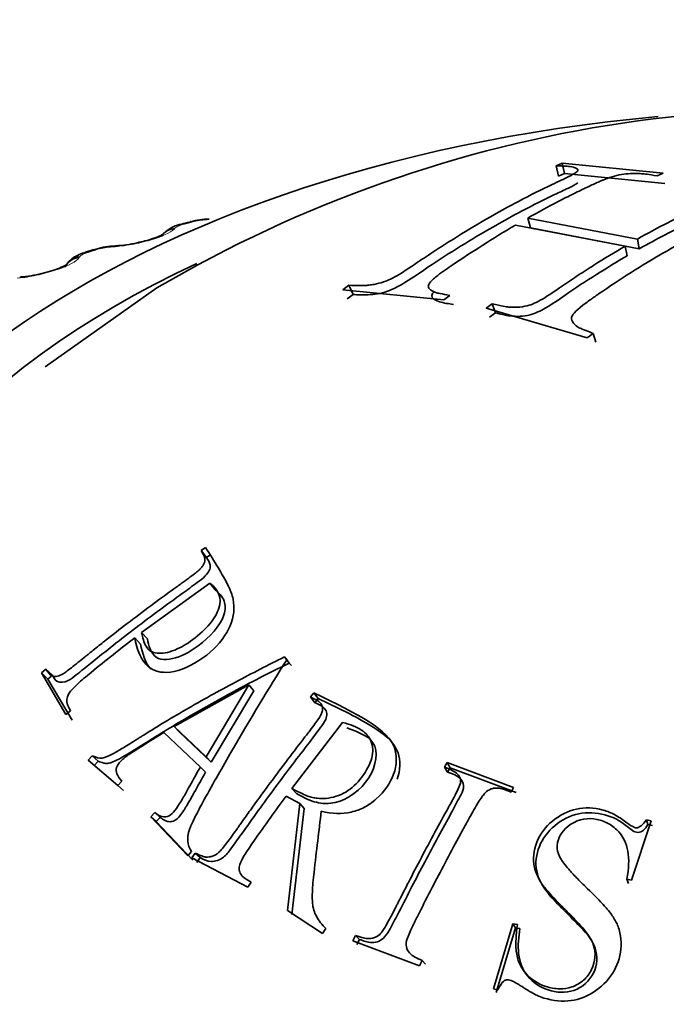
# Model space of a CAD drawing. Units: millimetres. Extents: x 0 to 2463, y 0 to 2753.
# Drawn here: x 300 to 306, y 1033 to 1042 of the extents above; entities that cross this region are included whole.
import ezdxf
from ezdxf import colors
from ezdxf.entities.mleader import LeaderData, LeaderLine
from ezdxf.math import Vec2, Vec3

# ---------------------------------------------------------------- set-up
doc = ezdxf.new("R2010")
doc.units = ezdxf.units.MM
doc.layers.add('DV5_Défaut', color=7, linetype='Continuous')
doc.layers.add('Défaut', color=7, linetype='Continuous')

# ---------------------------------------------------------------- blocks, each defined once
blk = doc.blocks.new('_DOT')
at = {"color": 0}
blk.add_line((0, 0), (-1, 0), dxfattribs=at)
at = {"color": 0, "const_width": 0.333}
blk.add_lwpolyline([(-0.1665, 0, 1), (0.1665, 0, 1)], format="xyb", close=True, dxfattribs=at)
blk = doc.blocks.new('SE4')
at = {"layer": 'DV5_Défaut', "color": 7, "linetype": 'Continuous', "lineweight": 35}
for p, q in [((304.9742, 1041.1054), (304.9171, 1041.0816)), ((304.9388, 1040.9861), (304.9171, 1041.0816)), ((304.9953, 1041.0097), (304.9742, 1041.1054)), ((305.9105, 1041.0118), (304.9742, 1041.1054)), ((304.9953, 1041.0097), (304.9388, 1040.9861)), ((305.9242, 1040.9165), (304.9953, 1041.0097)), ((305.8534, 1040.9882), (305.9105, 1041.0118)), ((304.6805, 1040.5059), (304.6553, 1040.5973)), ((305.6706, 1040.4022), (304.6553, 1040.5973)), ((301.5299, 1040.5634), (301.449, 1040.5419)), ((304.5426, 1040.5325), (305.5579, 1040.3375)), ((305.6885, 1040.3123), (304.6805, 1040.5059)), ((305.6885, 1040.3123), (305.6706, 1040.4022)), ((305.5771, 1040.2482), (305.5579, 1040.3375)), ((300.6335, 1040.3043), (300.5554, 1040.2795)), ((301.2187, 1039.9485), (300.1839, 1039.2171)), ((302.9977, 1039.9734), (302.9421, 1039.9324)), ((303.0364, 1039.8877), (302.9977, 1039.9734)), ((302.9421, 1039.9324), (303.8784, 1039.8389)), ((303.0364, 1039.8877), (302.9813, 1039.8471)), ((303.8784, 1039.8389), (303.934, 1039.88)), ((304.3261, 1039.8023), (304.2705, 1039.7609)), ((304.3559, 1039.7185), (304.3261, 1039.8023)), ((304.2705, 1039.7609), (305.2068, 1039.485)), ((304.3559, 1039.7185), (304.3008, 1039.6776)), ((305.2068, 1039.485), (305.2624, 1039.5275)), ((305.286, 1039.447), (305.2624, 1039.5275)), ((301.6697, 1037.5427), (301.6274, 1037.5138)), ((301.6769, 1037.4491), (301.6274, 1037.5138)), ((301.7188, 1037.4778), (301.6769, 1037.4491)), ((301.0765, 1036.7531), (301.7091, 1037.2124)), ((301.7578, 1037.1504), (301.7091, 1037.2124)), ((301.1298, 1036.6943), (301.0765, 1036.7531)), ((301.066, 1036.6457), (301.0124, 1036.7041)), ((302.4433, 1036.471), (302.4004, 1036.527)), ((302.4242, 1036.5042), (302.4004, 1036.527)), ((300.1897, 1036.4145), (300.148, 1036.379)), ((300.2494, 1036.3579), (300.1897, 1036.4145)), ((302.4669, 1036.4484), (302.4433, 1036.471)), ((300.208, 1036.3226), (300.148, 1036.379)), ((300.148, 1036.379), (300.3756, 1035.9928)), ((300.2494, 1036.3579), (300.208, 1036.3226)), ((300.208, 1036.3226), (300.4337, 1035.9397)), ((301.3772, 1035.8814), (302.0701, 1036.2678)), ((302.0701, 1036.2678), (301.6741, 1035.5997)), ((302.1154, 1036.2136), (301.722, 1035.5505)), ((302.1154, 1036.2136), (302.0701, 1036.2678)), ((302.6725, 1036.1952), (302.6411, 1036.156)), ((302.6817, 1036.1031), (302.6411, 1036.156)), ((302.7129, 1036.1419), (302.6725, 1036.1952)), ((302.7129, 1036.1419), (302.6817, 1036.1031)), ((300.3756, 1035.9928), (300.4173, 1036.0284)), ((301.4276, 1035.8298), (301.3772, 1035.8814)), ((301.6741, 1035.5997), (301.3772, 1035.8814)), ((302.4689, 1035.3077), (302.9392, 1035.9197)), ((301.2837, 1035.8257), (301.6206, 1035.5062)), ((301.722, 1035.5505), (301.4276, 1035.8298)), ((300.6176, 1035.61), (300.5808, 1035.5701)), ((300.6372, 1035.5204), (300.5808, 1035.5701)), ((300.5808, 1035.5701), (300.8553, 1035.3352)), ((300.6737, 1035.56), (300.6176, 1035.61)), ((301.722, 1035.5505), (301.6741, 1035.5997)), ((300.6737, 1035.56), (300.6372, 1035.5204)), ((301.6688, 1035.4576), (301.6206, 1035.5062)), ((303.9067, 1035.5474), (303.8826, 1035.5049)), ((303.9126, 1035.4577), (303.8826, 1035.5049)), ((303.9366, 1035.4998), (303.9067, 1035.5474)), ((304.5239, 1035.316), (303.9067, 1035.5474)), ((303.9366, 1035.4998), (303.9126, 1035.4577)), ((304.5484, 1035.2704), (303.9366, 1035.4998)), ((300.8553, 1035.3352), (300.8921, 1035.3751)), ((300.9094, 1035.2875), (300.8553, 1035.3352)), ((302.5103, 1035.2612), (302.4689, 1035.3077)), ((304.4997, 1035.2735), (304.5239, 1035.316)), ((302.4165, 1035.2367), (302.5433, 1035.1677)), ((302.5433, 1035.1677), (302.4276, 1034.1761)), ((302.584, 1035.1222), (302.4686, 1034.138)), ((302.584, 1035.1222), (302.5433, 1035.1677)), ((301.1975, 1035.085), (301.1607, 1035.0452)), ((301.2123, 1034.9999), (301.1607, 1035.0452)), ((301.1607, 1035.0452), (301.5035, 1034.6835)), ((301.2488, 1035.0395), (301.1975, 1035.085)), ((301.2488, 1035.0395), (301.2123, 1034.9999)), ((305.7685, 1034.9736), (305.7546, 1035.0166)), ((305.7976, 1035.006), (305.7546, 1035.0166)), ((301.2123, 1034.9999), (301.5521, 1034.6412)), ((305.6163, 1034.4562), (305.7976, 1035.006)), ((305.8111, 1034.9631), (305.7685, 1034.9736)), ((301.5035, 1034.6835), (301.5402, 1034.7235)), ((301.5721, 1034.7087), (301.5411, 1034.663)), ((301.5411, 1034.663), (302.0619, 1034.3934)), ((301.6203, 1034.6662), (301.5721, 1034.7087)), ((301.6203, 1034.6662), (301.5895, 1034.6208)), ((305.5885, 1034.4277), (305.5733, 1034.4668)), ((305.5733, 1034.4668), (305.6163, 1034.4562)), ((302.0619, 1034.3934), (302.0929, 1034.439)), ((302.4276, 1034.1761), (302.7536, 1033.963)), ((304.5166, 1034.0522), (304.3365, 1033.4485)), ((304.5405, 1034.0159), (304.3617, 1033.4165)), ((304.5405, 1034.0159), (304.5166, 1034.0522)), ((304.559, 1034.0452), (304.5166, 1034.0522)), ((304.5826, 1034.0089), (304.5405, 1034.0159)), ((302.7536, 1033.963), (302.7846, 1034.0086)), ((303.0592, 1033.944), (303.0353, 1033.8951)), ((303.095, 1033.908), (303.0592, 1033.944)), ((303.0353, 1033.8951), (303.6525, 1033.6637)), ((303.095, 1033.908), (303.0713, 1033.8594)), ((303.6525, 1033.6637), (303.6764, 1033.7126)), ((303.707, 1033.6785), (303.6764, 1033.7126)), ((304.3365, 1033.4485), (304.379, 1033.4416))]:
    blk.add_line(p, q, dxfattribs=at)
at = {"layer": 'DV5_Défaut', "color": 7, "linetype": 'Continuous', "lineweight": 18}
for p, q in [((301.3844, 1040.5026), (301.3768, 1040.4945)), ((300.8102, 1040.3294), (300.7836, 1040.3276)), ((300.502, 1040.2382), (300.4965, 1040.2298)), ((299.9517, 1040.0418), (299.9244, 1040.0389))]:
    blk.add_line(p, q, dxfattribs=at)
at = {"layer": 'DV5_Défaut', "color": 7, "linetype": 'Continuous', "lineweight": 35}
for centre, radius, start, end in [((307.3163, 1029.5972), 12.0137, 76.56348, 120.50069), ((301.7097, 1039.9593), 0.6286, 90.53845, 106.45443), ((301.4968, 1040.2454), 0.2994, 99.00227, 131.5486), ((300.8359, 1039.728), 0.609, 92.58354, 109.21028), ((300.5518, 1044.5482), 4.2193, 273.49191, 273.85141), ((300.7958, 1041.3354), 0.9964, 272.41039, 283.88063), ((299.4993, 1044.5161), 4.4894, 275.72081, 276.06889), ((299.8558, 1041.2751), 1.2281, 275.5748, 284.92246)]:
    blk.add_arc(centre, radius, start, end, dxfattribs=at)
at = {"layer": 'DV5_Défaut', "color": 7, "linetype": 'Continuous', "lineweight": 18}
for centre, radius, start, end in [((301.5047, 1040.3468), 0.1968, 100.91837, 127.6965), ((301.6963, 1039.9926), 0.588, 91.95284, 104.60882), ((300.8239, 1039.7582), 0.5708, 94.05301, 107.14985)]:
    blk.add_arc(centre, radius, start, end, dxfattribs=at)
at = {"layer": 'DV5_Défaut', "color": 7, "linetype": 'Continuous', "lineweight": 35}
for centre, major_axis, ratio, start_param, end_param in [((307.3552, 1036.0359), (9.6465, 0), 0.57735, 1.726053, 6.283185), ((301.5809, 1040.37), (0.051, -0.1934), 0.339185, 3.12086, 3.141925), ((300.8482, 1040.1389), (0.0131, -0.1996), 0.473752, 3.1144, 3.141832), ((307.3552, 1036.0359), (-9.2, 0), 0.57735, 0, 4.076117), ((300.5416, 1040.0482), (0.1701, -0.1052), 0.945179, 2.302064, 3.142067), ((300.6936, 1040.1135), (0.0601, -0.1907), 0.391305, 3.121416, 3.141963), ((307.3552, 1036.0359), (-9.2, 0), 0.57735, 5.389862, 6.283185), ((307.3552, 1035.9675), (-9.8092, 0), 0.57735, 0, 3.669419)]:
    blk.add_ellipse(centre, major_axis=major_axis, ratio=ratio, start_param=start_param, end_param=end_param, dxfattribs=at)
at = {"layer": 'DV5_Défaut', "color": 7, "linetype": 'Continuous', "lineweight": 18}
for centre, major_axis, ratio, start_param, end_param in [((301.4116, 1040.303), (0.1495, -0.1328), 0.933704, 2.442854, 3.158791), ((301.4188, 1040.3111), (0.1499, -0.1324), 0.933232, 2.438601, 3.141523), ((301.5008, 1040.3487), (0.0518, -0.1932), 0.343889, 2.887125, 3.131242), ((301.5809, 1040.37), (0.051, -0.1934), 0.339185, 2.888541, 3.12086), ((300.8215, 1040.1371), (0.0127, -0.1996), 0.473031, 3.145461, 3.41679), ((300.8482, 1040.1389), (0.0131, -0.1996), 0.473752, 3.141832, 3.414181), ((300.5364, 1040.0398), (0.1698, -0.1056), 0.945645, 2.306045, 3.142005), ((300.6164, 1040.089), (0.061, -0.1905), 0.395843, 2.869435, 3.131654), ((300.6936, 1040.1135), (0.0601, -0.1907), 0.391305, 2.871141, 3.121416), ((299.9947, 1039.8529), (0.0208, -0.1989), 0.421829, 3.124957, 3.419699)]:
    blk.add_ellipse(centre, major_axis=major_axis, ratio=ratio, start_param=start_param, end_param=end_param, dxfattribs=at)
at = {"layer": 'DV5_Défaut', "color": 7, "linetype": 'Continuous', "lineweight": 35}
for points, knots in [([(362.2487, 1042.0723), (358.2208, 1039.7469), (351.8807, 1036.0864), (342.1352, 1030.4599), (334.0237, 1025.7766), (327.2808, 1021.8828), (321.9666, 1018.8122), (318.4202, 1016.7611), (316.3065, 1015.535), (315.0885, 1014.827), (314.0528, 1014.217), (312.7917, 1013.4076), (312.0622, 1012.9812), (311.9184, 1012.6932), (311.2885, 1012.8346), (310.1965, 1013.7249), (309.1187, 1014.384), (307.2418, 1015.3719), (304.6775, 1016.3522), (300.6046, 1017.3065), (296.5487, 1017.7528), (291.9964, 1017.7035), (287.3384, 1017.0636), (283.0972, 1015.9958), (279.5601, 1014.7787), (276.3078, 1013.4179), (272.7879, 1011.6804), (268.6302, 1009.2481), (264.1177, 1006.1145), (259.9646, 1002.7314), (256.494, 999.5336), (253.7318, 996.7419), (251.2966, 994.077), (248.858, 991.2061), (246.3338, 987.8922), (243.5628, 983.7811), (240.6873, 978.8497), (238.076, 973.465), (235.858, 967.8179), (234.1209, 962.1518), (232.9383, 956.6369), (232.5899, 953.4225), (232.4655, 951.991)], [0, 0, 0, 0, 0.07229, 0.135353, 0.18919, 0.233801, 0.269186, 0.29535, 0.304975, 0.31236, 0.320163, 0.32843, 0.344668, 0.364305, 0.381774, 0.39035, 0.402858, 0.4144, 0.443308, 0.465835, 0.490477, 0.518217, 0.547637, 0.572819, 0.59317, 0.610751, 0.632251, 0.658178, 0.688373, 0.717878, 0.739056, 0.758109, 0.775063, 0.791063, 0.811962, 0.834115, 0.860611, 0.891499, 0.917594, 0.946228, 0.977436, 1, 1, 1, 1]), ([(304.9171, 1041.0816), (304.9549, 1041.0806), (304.9846, 1041.0792), (305.0173, 1041.0771), (305.0263, 1041.0765), (305.0368, 1041.0756), (305.0399, 1041.0753), (305.0449, 1041.0748), (305.043, 1041.0751), (305.0934, 1041.0676), (305.1167, 1041.055), (305.1214, 1041.0314), (305.0926, 1041.0115), (305.0072, 1040.968), (304.9883, 1040.9592), (304.9405, 1040.9365), (304.9069, 1040.9207), (304.676, 1040.8103), (304.4747, 1040.7041), (304.168, 1040.527), (304.0667, 1040.4659), (303.9144, 1040.3704), (303.8636, 1040.3379), (303.7872, 1040.2881), (303.7617, 1040.2713), (303.7233, 1040.2459), (303.7106, 1040.2373), (303.6849, 1040.2202), (303.6784, 1040.2158), (303.5829, 1040.1512), (303.5181, 1040.1079), (303.434, 1040.0578), (303.4081, 1040.0435), (303.3606, 1040.0201), (303.3483, 1040.014), (303.2898, 1039.995), (303.2601, 1039.9874), (303.2151, 1039.979), (303.2, 1039.9767), (303.1773, 1039.974), (303.1697, 1039.9732), (303.1545, 1039.972), (303.1412, 1039.9712), (303.124, 1039.9703), (303.0759, 1039.9713), (302.9977, 1039.9734)], [0, 0, 0, 0, 0.03125, 0.03125, 0.046875, 0.046875, 0.054688, 0.054688, 0.0625, 0.0625, 0.125, 0.125, 0.1875, 0.1875, 0.21875, 0.21875, 0.25, 0.25, 0.5, 0.5, 0.625, 0.625, 0.6875, 0.6875, 0.71875, 0.71875, 0.734375, 0.734375, 0.75, 0.75, 0.8125, 0.8125, 0.84375, 0.84375, 0.875, 0.875, 0.90625, 0.90625, 0.921875, 0.921875, 0.929688, 0.929688, 0.9375, 0.9375, 1, 1, 1, 1]), ([(304.6553, 1040.5973), (304.7497, 1040.6506), (304.8434, 1040.7014), (304.9841, 1040.7744), (305.031, 1040.7982), (305.1017, 1040.8333), (305.1252, 1040.8448), (305.1607, 1040.862), (305.1725, 1040.8677), (305.1962, 1040.879), (305.2001, 1040.881), (305.2595, 1040.909), (305.2919, 1040.9235), (305.3286, 1040.9394), (305.3388, 1040.9437), (305.3511, 1040.9489), (305.3546, 1040.9504), (305.3607, 1040.9529), (305.357, 1040.9514), (305.4304, 1040.9808), (305.4892, 1040.9967), (305.5712, 1041.0072), (305.5995, 1041.0093), (305.6432, 1041.0103), (305.658, 1041.0103), (305.6804, 1041.0097), (305.6879, 1041.0094), (305.703, 1041.0087), (305.717, 1041.0077), (305.7287, 1041.0068), (305.775, 1041.0015), (305.8534, 1040.9882)], [0, 0, 0, 0, 0.25, 0.25, 0.375, 0.375, 0.4375, 0.4375, 0.46875, 0.46875, 0.5, 0.5, 0.5625, 0.5625, 0.59375, 0.59375, 0.609375, 0.609375, 0.625, 0.625, 0.75, 0.75, 0.8125, 0.8125, 0.84375, 0.84375, 0.859375, 0.859375, 0.875, 0.875, 1, 1, 1, 1]), ([(305.1177, 1040.9239), (305.0971, 1040.9088), (305.0245, 1040.8705), (304.7468, 1040.7426), (304.2993, 1040.5046), (303.8291, 1040.2116), (303.5339, 1040.0051), (303.3393, 1039.9017), (303.1664, 1039.8803), (303.08, 1039.8853), (303.0364, 1039.8877)], [0, 0, 0, 0, 0.051718, 0.115188, 0.411175, 0.707188, 0.798393, 0.853582, 0.926229, 1, 1, 1, 1]), ([(306.2455, 1040.9105), (306.3211, 1040.8933), (306.3659, 1040.8797), (306.3891, 1040.871), (306.3944, 1040.8688), (306.4133, 1040.8588), (306.4211, 1040.8538), (306.44, 1040.839), (306.4465, 1040.8293), (306.4489, 1040.8011), (306.4325, 1040.7902), (306.371, 1040.7552), (306.3247, 1040.7336), (306.2366, 1040.6929), (306.2042, 1040.6779), (306.1342, 1040.6447), (306.1165, 1040.6361), (306.0454, 1040.6013), (305.9984, 1040.5777), (305.8579, 1040.5055), (305.7649, 1040.4555), (305.6706, 1040.4022)], [0, 0, 0, 0, 0.125, 0.125, 0.15625, 0.15625, 0.1875, 0.1875, 0.25, 0.25, 0.375, 0.375, 0.5, 0.5, 0.5625, 0.5625, 0.625, 0.625, 0.75, 0.75, 1, 1, 1, 1]), ([(305.2624, 1039.5275), (305.239, 1039.5359), (305.2159, 1039.5447), (305.1818, 1039.5584), (305.1705, 1039.5631), (305.148, 1039.5726), (305.133, 1039.5791), (305.1115, 1039.5887), (305.0929, 1039.6048), (305.0648, 1039.6401), (305.0599, 1039.6626), (305.0646, 1039.6959), (305.0916, 1039.7312), (305.2019, 1039.8165), (305.2331, 1039.8388), (305.27, 1039.8646), (305.2807, 1039.8719), (305.2986, 1039.8841), (305.2984, 1039.8839), (305.5171, 1040.0346), (305.7134, 1040.1588), (306.0994, 1040.3819), (306.2958, 1040.4848), (306.5145, 1040.5869), (306.5183, 1040.5887), (306.5377, 1040.5978), (306.5485, 1040.6029), (306.5851, 1040.6196), (306.6148, 1040.6327), (306.7228, 1040.6771), (306.7884, 1040.6947), (306.8472, 1040.7008), (306.8862, 1040.702), (306.9531, 1040.6976), (306.989, 1040.6927), (307.0448, 1040.6809), (307.0532, 1040.6788), (307.0797, 1040.6719), (307.0928, 1040.6681), (307.1318, 1040.6559), (307.1572, 1040.6464), (307.1818, 1040.6356)], [0, 0, 0, 0, 0.03125, 0.03125, 0.046875, 0.046875, 0.0625, 0.0625, 0.09375, 0.09375, 0.125, 0.125, 0.1875, 0.1875, 0.21875, 0.21875, 0.234375, 0.234375, 0.25, 0.25, 0.5, 0.5, 0.75, 0.75, 0.765625, 0.765625, 0.78125, 0.78125, 0.8125, 0.8125, 0.875, 0.875, 0.90625, 0.90625, 0.9375, 0.9375, 0.953125, 0.953125, 0.96875, 0.96875, 1, 1, 1, 1]), ([(306.4122, 1040.6789), (306.3977, 1040.6707), (306.3163, 1040.6306), (306.154, 1040.5574), (305.9276, 1040.4439), (305.7679, 1040.356), (305.6885, 1040.3123)], [0, 0, 0, 0, 0.07075, 0.345546, 0.674369, 1, 1, 1, 1]), ([(303.934, 1039.88), (303.8947, 1039.8867), (303.8645, 1039.8922), (303.832, 1039.8987), (303.8233, 1039.9005), (303.8133, 1039.9028), (303.8105, 1039.9035), (303.8059, 1039.9047), (303.8084, 1039.9037), (303.7809, 1039.9132), (303.7641, 1039.922), (303.7408, 1039.9416), (303.734, 1039.955), (303.7318, 1039.974), (303.7384, 1039.9873), (303.7603, 1040.0127), (303.7696, 1040.0221), (303.7923, 1040.0426), (303.81, 1040.057), (303.8654, 1040.0999), (303.9178, 1040.1368), (304.1392, 1040.2823), (304.3253, 1040.4057), (304.5426, 1040.5325)], [0, 0, 0, 0, 0.0625, 0.0625, 0.09375, 0.09375, 0.109375, 0.109375, 0.125, 0.125, 0.1875, 0.1875, 0.25, 0.25, 0.3125, 0.3125, 0.34375, 0.34375, 0.375, 0.375, 0.5, 0.5, 1, 1, 1, 1]), ([(301.2724, 1040.4458), (301.2724, 1040.4458), (301.2722, 1040.4454), (301.2665, 1040.4419), (301.2396, 1040.4281), (301.187, 1040.4078), (301.1137, 1040.3851), (301.0613, 1040.3738), (301.0348, 1040.3681)], [0, 0, 0, 0, 0.009395, 0.144468, 0.321086, 0.531948, 0.797642, 1, 1, 1, 1]), ([(305.5579, 1040.3375), (305.4603, 1040.2805), (305.3648, 1040.2219), (305.2203, 1040.13), (305.172, 1040.0987), (305.0989, 1040.0504), (305.0744, 1040.034), (305.0375, 1040.0092), (305.0252, 1040.0008), (305.0005, 1039.984), (304.9933, 1039.9791), (304.9051, 1039.9184), (304.8448, 1039.8774), (304.7643, 1039.8305), (304.7392, 1039.8174), (304.6918, 1039.7963), (304.6775, 1039.7904), (304.6197, 1039.7766), (304.5902, 1039.7721), (304.5451, 1039.7693), (304.5299, 1039.769), (304.507, 1039.7696), (304.4994, 1039.77), (304.484, 1039.7711), (304.4694, 1039.7726), (304.4622, 1039.7735), (304.4129, 1039.7826), (304.3261, 1039.8023)], [0, 0, 0, 0, 0.25, 0.25, 0.375, 0.375, 0.4375, 0.4375, 0.46875, 0.46875, 0.5, 0.5, 0.625, 0.625, 0.6875, 0.6875, 0.75, 0.75, 0.8125, 0.8125, 0.84375, 0.84375, 0.859375, 0.859375, 0.875, 0.875, 1, 1, 1, 1]), ([(300.5803, 1040.2869), (300.5551, 1040.2794), (300.4941, 1040.2593), (300.4178, 1040.2187), (300.3839, 1040.1686), (300.3724, 1040.1513)], [0, 0, 0, 0, 0.272364, 0.783407, 1, 1, 1, 1]), ([(305.5771, 1040.2482), (305.4818, 1040.1909), (305.2899, 1040.0756), (305.0369, 1039.909), (304.8506, 1039.7753), (304.6637, 1039.6828), (304.4864, 1039.6838), (304.3997, 1039.7069), (304.3559, 1039.7185)], [0, 0, 0, 0, 0.249795, 0.502811, 0.655427, 0.752224, 0.875078, 1, 1, 1, 1]), ([(300.3655, 1040.1411), (300.3686, 1040.147), (300.3764, 1040.1619), (300.3868, 1040.1696), (300.3853, 1040.1683), (300.368, 1040.1575), (300.3284, 1040.1386), (300.2608, 1040.113), (300.2059, 1040.0977), (300.1721, 1040.0884)], [0, 0, 0, 0, 0.061102, 0.182676, 0.290484, 0.421627, 0.575511, 0.778139, 1, 1, 1, 1]), ([(303.9664, 1039.7955), (303.9212, 1039.802), (303.8309, 1039.8151), (303.7486, 1039.858), (303.7763, 1039.9043), (303.7884, 1039.9186)], [0, 0, 0, 0, 0.415544, 0.829132, 1, 1, 1, 1]), ([(301.6274, 1037.5138), (301.6378, 1037.4972), (301.646, 1037.4829), (301.6546, 1037.4648), (301.6568, 1037.4593), (301.6602, 1037.4495), (301.6607, 1037.4498), (301.6633, 1037.4244), (301.6606, 1037.4077), (301.6496, 1037.3828), (301.6448, 1037.3746), (301.6328, 1037.3582), (301.6209, 1037.3454), (301.6029, 1037.3277), (301.5777, 1037.3072), (301.5238, 1037.2663), (301.5032, 1037.2511), (301.4683, 1037.2256), (301.4561, 1037.2167), (301.4302, 1037.198), (301.4111, 1037.1843), (301.3321, 1037.1276), (301.2609, 1037.0757), (301.1163, 1036.9688), (301.0376, 1036.9096), (300.9002, 1036.8046), (300.8306, 1036.7506), (300.725, 1036.6673), (300.6895, 1036.6392), (300.6361, 1036.5964), (300.6183, 1036.5821), (300.5914, 1036.5604), (300.5825, 1036.5532), (300.5645, 1036.5386), (300.5602, 1036.5351), (300.4919, 1036.4796), (300.4473, 1036.4438), (300.3947, 1036.4036), (300.3796, 1036.3924), (300.3605, 1036.3791), (300.3547, 1036.3753), (300.3443, 1036.3687), (300.3451, 1036.3688), (300.3172, 1036.3537), (300.2998, 1036.3479), (300.2756, 1036.3455), (300.2678, 1036.3458), (300.2529, 1036.3485), (300.2416, 1036.353), (300.2284, 1036.3597), (300.2116, 1036.3797), (300.1897, 1036.4145)], [0, 0, 0, 0, 0.03125, 0.03125, 0.046875, 0.046875, 0.0625, 0.0625, 0.09375, 0.09375, 0.109375, 0.109375, 0.125, 0.125, 0.1875, 0.1875, 0.21875, 0.21875, 0.234375, 0.234375, 0.25, 0.25, 0.375, 0.375, 0.5, 0.5, 0.625, 0.625, 0.6875, 0.6875, 0.71875, 0.71875, 0.734375, 0.734375, 0.75, 0.75, 0.8125, 0.8125, 0.84375, 0.84375, 0.859375, 0.859375, 0.875, 0.875, 0.90625, 0.90625, 0.921875, 0.921875, 0.9375, 0.9375, 1, 1, 1, 1]), ([(301.0124, 1036.7041), (301.0292, 1036.6021), (301.0625, 1036.5237), (301.1307, 1036.4435), (301.1565, 1036.4229), (301.1991, 1036.4015), (301.214, 1036.396), (301.245, 1036.3879), (301.2557, 1036.3858), (301.3664, 1036.3799), (301.4578, 1036.4058), (301.6768, 1036.5332), (301.7588, 1036.6038), (301.8865, 1036.7758), (301.9218, 1036.8593), (301.9348, 1036.9821), (301.9325, 1037.0227), (301.9197, 1037.0835), (301.9139, 1037.1038), (301.9029, 1037.1342), (301.8988, 1037.1443), (301.89, 1037.1646), (301.8835, 1037.1781), (301.8248, 1037.2944), (301.7511, 1037.4121), (301.6697, 1037.5427)], [0, 0, 0, 0, 0.125, 0.125, 0.1875, 0.1875, 0.21875, 0.21875, 0.25, 0.25, 0.375, 0.375, 0.5, 0.5, 0.625, 0.625, 0.6875, 0.6875, 0.71875, 0.71875, 0.734375, 0.734375, 0.75, 0.75, 1, 1, 1, 1]), ([(301.6769, 1037.4491), (301.6923, 1037.4278), (301.7157, 1037.3955), (301.709, 1037.3291), (301.6619, 1037.2684), (301.5712, 1037.2023), (301.4289, 1037.0978), (301.2375, 1036.96), (301.0253, 1036.7998), (300.8126, 1036.6355), (300.6293, 1036.4866), (300.4907, 1036.3771), (300.3858, 1036.2924), (300.2851, 1036.2849), (300.2614, 1036.3334), (300.2494, 1036.3579)], [0, 0, 0, 0, 0.062222, 0.094324, 0.124414, 0.169617, 0.249712, 0.37263, 0.500551, 0.623664, 0.751405, 0.831913, 0.876523, 0.937519, 1, 1, 1, 1]), ([(301.7091, 1037.2124), (301.7932, 1037.1483), (301.822, 1037.0745), (301.7765, 1036.931), (301.7492, 1036.883), (301.6694, 1036.7863), (301.6086, 1036.7315), (301.4941, 1036.6462), (301.4453, 1036.6163), (301.3215, 1036.5663), (301.2669, 1036.5565), (301.173, 1036.5679), (301.1405, 1036.5871), (301.0951, 1036.6647), (301.0864, 1036.7064), (301.0765, 1036.7531)], [0, 0, 0, 0, 0.25, 0.25, 0.375, 0.375, 0.5, 0.5, 0.625, 0.625, 0.75, 0.75, 0.875, 0.875, 1, 1, 1, 1]), ([(301.7578, 1037.1504), (301.7916, 1037.1201), (301.8531, 1037.0652), (301.8549, 1036.8667), (301.6573, 1036.6594), (301.4298, 1036.5181), (301.2282, 1036.4807), (301.152, 1036.5907), (301.1364, 1036.6631), (301.1298, 1036.6943)], [0, 0, 0, 0, 0.138442, 0.251266, 0.498007, 0.613654, 0.784149, 0.906836, 1, 1, 1, 1]), ([(300.4173, 1036.0284), (300.4066, 1036.0475), (300.3987, 1036.0635), (300.3904, 1036.0827), (300.3883, 1036.0883), (300.3852, 1036.0979), (300.3849, 1036.0961), (300.382, 1036.1232), (300.3839, 1036.1409), (300.3951, 1036.1756), (300.4109, 1036.2009), (300.4304, 1036.226), (300.4527, 1036.249), (300.5002, 1036.2928), (300.5184, 1036.3089), (300.5595, 1036.3442), (300.5906, 1036.37), (300.7455, 1036.4963), (300.8805, 1036.6029), (301.0124, 1036.7041)], [0, 0, 0, 0, 0.0625, 0.0625, 0.09375, 0.09375, 0.125, 0.125, 0.1875, 0.1875, 0.25, 0.25, 0.375, 0.375, 0.4375, 0.4375, 0.5, 0.5, 1, 1, 1, 1]), ([(302.4004, 1036.527), (302.2512, 1036.4534), (302.0998, 1036.3759), (301.87, 1036.2534), (301.793, 1036.2115), (301.6382, 1036.1255), (301.5555, 1036.0784), (301.4093, 1035.9936), (301.3358, 1035.95), (301.2252, 1035.8831), (301.1883, 1035.8604), (301.1328, 1035.8261), (301.1143, 1035.8146), (301.0773, 1035.7914), (301.0662, 1035.7844), (300.9882, 1035.735), (300.944, 1035.7076), (300.8894, 1035.6745), (300.8731, 1035.6649), (300.8516, 1035.6525), (300.8449, 1035.6487), (300.8326, 1035.6418), (300.8348, 1035.6429), (300.7157, 1035.5797), (300.6977, 1035.5776), (300.6176, 1035.61)], [0, 0, 0, 0, 0.25, 0.25, 0.375, 0.375, 0.5, 0.5, 0.625, 0.625, 0.6875, 0.6875, 0.71875, 0.71875, 0.75, 0.75, 0.8125, 0.8125, 0.84375, 0.84375, 0.859375, 0.859375, 0.875, 0.875, 1, 1, 1, 1]), ([(301.5402, 1034.7235), (301.5185, 1034.7526), (301.5064, 1034.7855), (301.5026, 1034.8402), (301.5038, 1034.8593), (301.5091, 1034.8893), (301.5115, 1034.8995), (301.5174, 1034.9203), (301.5231, 1034.9364), (301.5335, 1034.9635), (301.5471, 1034.9938), (301.5758, 1035.0521), (301.5867, 1035.0736), (301.6115, 1035.1208), (301.6297, 1035.1546), (301.6838, 1035.253), (301.7267, 1035.3301), (301.8117, 1035.481), (301.8492, 1035.5469), (302.0801, 1035.9478), (302.2571, 1036.2395), (302.4242, 1036.5042)], [0, 0, 0, 0, 0.0625, 0.0625, 0.09375, 0.09375, 0.109375, 0.109375, 0.125, 0.125, 0.1875, 0.1875, 0.21875, 0.21875, 0.25, 0.25, 0.375, 0.375, 0.5, 0.5, 1, 1, 1, 1]), ([(302.4433, 1036.471), (302.3434, 1036.4209), (302.1403, 1036.3191), (301.8365, 1036.1566), (301.5599, 1036.0006), (301.3113, 1035.8533), (301.122, 1035.7354), (300.9773, 1035.644), (300.8827, 1035.5882), (300.8175, 1035.5557), (300.7647, 1035.5371), (300.719, 1035.5435), (300.6905, 1035.5539), (300.6737, 1035.56)], [0, 0, 0, 0, 0.161574, 0.32823, 0.499936, 0.623601, 0.74994, 0.825904, 0.874876, 0.912797, 0.937238, 0.963087, 1, 1, 1, 1]), ([(302.6411, 1036.156), (302.6647, 1036.1447), (302.684, 1036.1347), (302.7064, 1036.1214), (302.7127, 1036.1172), (302.7231, 1036.1095), (302.7236, 1036.11), (302.7434, 1036.0879), (302.751, 1036.072), (302.7541, 1036.0463), (302.7537, 1036.0375), (302.7502, 1036.0191), (302.7444, 1036.004), (302.7344, 1035.9825), (302.7176, 1035.9562), (302.6796, 1035.9027), (302.6647, 1035.8825), (302.6393, 1035.8487), (302.6303, 1035.8368), (302.6112, 1035.8119), (302.597, 1035.7936), (302.5383, 1035.7179), (302.4854, 1035.6488), (302.378, 1035.507), (302.3196, 1035.4288), (302.2175, 1035.2907), (302.1658, 1035.2199), (302.0874, 1035.1112), (302.061, 1035.0745), (302.0214, 1035.0189), (302.0081, 1035.0002), (301.9882, 1034.9721), (301.9815, 1034.9627), (301.9682, 1034.9438), (301.9648, 1034.939), (301.915, 1034.8683), (301.8815, 1034.8222), (301.8401, 1034.7692), (301.8278, 1034.7542), (301.8115, 1034.7358), (301.8064, 1034.7303), (301.797, 1034.7207), (301.7975, 1034.7207), (301.7713, 1034.698), (301.7529, 1034.687), (301.7239, 1034.6766), (301.714, 1034.6742), (301.6938, 1034.6715), (301.6771, 1034.6716), (301.6559, 1034.673), (301.622, 1034.6851), (301.5721, 1034.7087)], [0, 0, 0, 0, 0.03125, 0.03125, 0.046875, 0.046875, 0.0625, 0.0625, 0.09375, 0.09375, 0.109375, 0.109375, 0.125, 0.125, 0.1875, 0.1875, 0.21875, 0.21875, 0.234375, 0.234375, 0.25, 0.25, 0.375, 0.375, 0.5, 0.5, 0.625, 0.625, 0.6875, 0.6875, 0.71875, 0.71875, 0.734375, 0.734375, 0.75, 0.75, 0.8125, 0.8125, 0.84375, 0.84375, 0.859375, 0.859375, 0.875, 0.875, 0.90625, 0.90625, 0.921875, 0.921875, 0.9375, 0.9375, 1, 1, 1, 1]), ([(302.7416, 1035.0967), (302.8409, 1035.0716), (302.9342, 1035.0693), (303.062, 1035.0983), (303.1026, 1035.1134), (303.1797, 1035.154), (303.2115, 1035.1755), (303.3287, 1035.2796), (303.3803, 1035.3529), (303.4273, 1035.4827), (303.4356, 1035.5249), (303.4373, 1035.5867), (303.436, 1035.607), (303.4316, 1035.6372), (303.4297, 1035.6472), (303.425, 1035.667), (303.4206, 1035.6818), (303.3671, 1035.8453), (303.0961, 1035.9925), (302.6725, 1036.1952)], [0, 0, 0, 0, 0.125, 0.125, 0.1875, 0.1875, 0.25, 0.25, 0.375, 0.375, 0.4375, 0.4375, 0.46875, 0.46875, 0.484375, 0.484375, 0.5, 0.5, 1, 1, 1, 1]), ([(303.4455, 1035.3924), (303.4751, 1035.4766), (303.4823, 1035.6955), (303.1514, 1035.9356), (302.8833, 1036.0617), (302.7129, 1036.1419)], [0, 0, 0, 0, 0.1995733, 0.4911178, 1, 1, 1, 1]), ([(302.6817, 1036.1031), (302.7146, 1036.0892), (302.7643, 1036.068), (302.7994, 1036.0063), (302.7831, 1035.9373), (302.7175, 1035.8495), (302.614, 1035.7112), (302.4707, 1035.5271), (302.3134, 1035.3157), (302.155, 1035.1), (302.0205, 1034.9079), (301.9149, 1034.7642), (301.834, 1034.6551), (301.7122, 1034.6133), (301.6512, 1034.6484), (301.6203, 1034.6662)], [0, 0, 0, 0, 0.062241, 0.094401, 0.124386, 0.169562, 0.249693, 0.372584, 0.500443, 0.623532, 0.751222, 0.830796, 0.876345, 0.937357, 1, 1, 1, 1]), ([(302.9392, 1035.9197), (303.0113, 1035.901), (303.0692, 1035.878), (303.1348, 1035.8356), (303.1531, 1035.8201), (303.1826, 1035.7863), (303.192, 1035.7727), (303.2205, 1035.6992), (303.2234, 1035.6468), (303.1954, 1035.5347), (303.1606, 1035.4697), (303.0717, 1035.3535), (303.0224, 1035.3076), (302.9132, 1035.2419), (302.8434, 1035.221), (302.7605, 1035.213), (302.7323, 1035.2134), (302.6891, 1035.2187), (302.6746, 1035.2213), (302.6527, 1035.2262), (302.6454, 1035.2281), (302.6307, 1035.2322), (302.6184, 1035.2361), (302.5957, 1035.2436), (302.5459, 1035.2666), (302.4689, 1035.3077)], [0, 0, 0, 0, 0.125, 0.125, 0.1875, 0.1875, 0.25, 0.25, 0.375, 0.375, 0.5, 0.5, 0.625, 0.625, 0.75, 0.75, 0.8125, 0.8125, 0.84375, 0.84375, 0.859375, 0.859375, 0.875, 0.875, 1, 1, 1, 1]), ([(302.9773, 1035.8687), (303.0893, 1035.829), (303.3116, 1035.7503), (303.1965, 1035.333), (302.8786, 1035.1442), (302.6495, 1035.1831), (302.5569, 1035.2351), (302.5103, 1035.2612)], [0, 0, 0, 0, 0.250577, 0.497123, 0.743514, 0.871128, 1, 1, 1, 1]), ([(300.8921, 1035.3751), (300.8492, 1035.4245), (300.834, 1035.4648), (300.8498, 1035.5195), (300.8631, 1035.5394), (300.895, 1035.572), (300.9077, 1035.5833), (300.9296, 1035.6009), (300.9374, 1035.6068), (300.954, 1035.619), (300.9688, 1035.6292), (301.0259, 1035.6679), (301.1294, 1035.7325), (301.2837, 1035.8257)], [0, 0, 0, 0, 0.25, 0.25, 0.375, 0.375, 0.4375, 0.4375, 0.46875, 0.46875, 0.5, 0.5, 1, 1, 1, 1]), ([(301.6206, 1035.5062), (301.5772, 1035.4297), (301.5414, 1035.3651), (301.4979, 1035.2867), (301.485, 1035.2637), (301.4682, 1035.2339), (301.463, 1035.2247), (301.4558, 1035.2122), (301.4535, 1035.2082), (301.449, 1035.2007), (301.4506, 1035.2032), (301.3995, 1035.1175), (301.3697, 1035.0748), (301.2908, 1035.0343), (301.246, 1035.0442), (301.1975, 1035.085)], [0, 0, 0, 0, 0.25, 0.25, 0.375, 0.375, 0.4375, 0.4375, 0.46875, 0.46875, 0.5, 0.5, 0.75, 0.75, 1, 1, 1, 1]), ([(303.8826, 1035.5049), (303.9389, 1035.4858), (303.9796, 1035.4643), (304.0168, 1035.4273), (304.0252, 1035.4142), (304.034, 1035.3863), (304.0324, 1035.3634), (304.0271, 1035.3411), (304.0158, 1035.3145), (303.9873, 1035.2571), (303.9758, 1035.235), (303.9559, 1035.1974), (303.9487, 1035.1842), (303.9335, 1035.1561), (303.9219, 1035.135), (303.8767, 1035.053), (303.8359, 1034.9782), (303.7531, 1034.825), (303.7081, 1034.7404), (303.6294, 1034.5914), (303.5896, 1034.5151), (303.5291, 1034.398), (303.5088, 1034.3585), (303.4783, 1034.2986), (303.4681, 1034.2785), (303.4527, 1034.2482), (303.4475, 1034.2381), (303.4373, 1034.2178), (303.4346, 1034.2126), (303.3963, 1034.1366), (303.37, 1034.0868), (303.3369, 1034.0292), (303.3269, 1034.0128), (303.3135, 1033.9924), (303.3093, 1033.9863), (303.3014, 1033.9756), (303.3018, 1033.9756), (303.2794, 1033.9498), (303.2621, 1033.9368), (303.2327, 1033.9237), (303.2224, 1033.9205), (303.2005, 1033.916), (303.1818, 1033.9149), (303.1572, 1033.9148), (303.1178, 1033.9243), (303.0592, 1033.944)], [0, 0, 0, 0, 0.0625, 0.0625, 0.09375, 0.09375, 0.125, 0.125, 0.1875, 0.1875, 0.21875, 0.21875, 0.234375, 0.234375, 0.25, 0.25, 0.375, 0.375, 0.5, 0.5, 0.625, 0.625, 0.6875, 0.6875, 0.71875, 0.71875, 0.734375, 0.734375, 0.75, 0.75, 0.8125, 0.8125, 0.84375, 0.84375, 0.859375, 0.859375, 0.875, 0.875, 0.90625, 0.90625, 0.921875, 0.921875, 0.9375, 0.9375, 1, 1, 1, 1]), ([(301.6688, 1035.4576), (301.633, 1035.3938), (301.575, 1035.2908), (301.5, 1035.1545), (301.4443, 1035.0663), (301.3885, 1035.0071), (301.3353, 1034.9955), (301.2897, 1035.0086), (301.2636, 1035.0283), (301.2488, 1035.0395)], [0, 0, 0, 0, 0.310785, 0.501794, 0.654831, 0.750914, 0.815871, 0.89568, 1, 1, 1, 1]), ([(303.9126, 1035.4577), (303.9586, 1035.4425), (304.0346, 1035.4176), (304.0732, 1035.3127), (304.0103, 1035.206), (303.9354, 1035.0574), (303.8221, 1034.8561), (303.7016, 1034.628), (303.5792, 1034.3952), (303.4761, 1034.1891), (303.3934, 1034.0331), (303.3401, 1033.9361), (303.2772, 1033.8861), (303.1894, 1033.8718), (303.1325, 1033.8936), (303.095, 1033.908)], [0, 0, 0, 0, 0.073912, 0.12194, 0.1647, 0.2473, 0.370326, 0.49838, 0.621601, 0.749472, 0.829199, 0.874807, 0.904874, 0.937319, 1, 1, 1, 1]), ([(303.6764, 1033.7126), (303.6231, 1033.7346), (303.5867, 1033.7554), (303.557, 1033.7839), (303.542, 1033.8043), (303.5265, 1033.842), (303.526, 1033.8707), (303.5303, 1033.8956), (303.5403, 1033.9241), (303.5664, 1033.9844), (303.5769, 1034.0075), (303.5954, 1034.0464), (303.6021, 1034.0601), (303.6163, 1034.089), (303.6267, 1034.1099), (303.673, 1034.2016), (303.7137, 1034.2813), (303.7942, 1034.4373), (303.8309, 1034.5077), (303.9157, 1034.6684), (303.9576, 1034.7468), (304.0196, 1034.8617), (304.0401, 1034.8995), (304.0706, 1034.9555), (304.0808, 1034.9741), (304.096, 1035.0017), (304.101, 1035.0109), (304.1111, 1035.0292), (304.1129, 1035.0326), (304.154, 1035.1071), (304.1822, 1035.155), (304.2172, 1035.2099), (304.2276, 1035.2253), (304.2414, 1035.2442), (304.2457, 1035.2498), (304.2537, 1035.2596), (304.2528, 1035.2591), (304.2768, 1035.2837), (304.2949, 1035.2954), (304.3252, 1035.3063), (304.3359, 1035.3088), (304.3582, 1035.3115), (304.3765, 1035.3112), (304.405, 1035.3091), (304.4439, 1035.2965), (304.4997, 1035.2735)], [0, 0, 0, 0, 0.0625, 0.0625, 0.09375, 0.09375, 0.125, 0.125, 0.1875, 0.1875, 0.21875, 0.21875, 0.234375, 0.234375, 0.25, 0.25, 0.375, 0.375, 0.5, 0.5, 0.625, 0.625, 0.6875, 0.6875, 0.71875, 0.71875, 0.734375, 0.734375, 0.75, 0.75, 0.8125, 0.8125, 0.84375, 0.84375, 0.859375, 0.859375, 0.875, 0.875, 0.90625, 0.90625, 0.921875, 0.921875, 0.9375, 0.9375, 1, 1, 1, 1]), ([(302.0929, 1034.439), (302.0685, 1034.4527), (302.0492, 1034.4645), (302.0276, 1034.4789), (302.0217, 1034.4832), (302.0123, 1034.4908), (302.0131, 1034.4889), (301.9935, 1034.5124), (301.9853, 1034.5289), (301.9784, 1034.5638), (301.9828, 1034.5918), (301.9919, 1034.6204), (302.0057, 1034.6483), (302.0383, 1034.703), (302.0512, 1034.7234), (302.0809, 1034.7685), (302.1038, 1034.8019), (302.2186, 1034.9651), (302.3187, 1035.104), (302.4165, 1035.2367)], [0, 0, 0, 0, 0.0625, 0.0625, 0.09375, 0.09375, 0.125, 0.125, 0.1875, 0.1875, 0.25, 0.25, 0.375, 0.375, 0.4375, 0.4375, 0.5, 0.5, 1, 1, 1, 1]), ([(305.7546, 1035.0166), (305.7274, 1034.9696), (305.6846, 1034.9425), (305.6527, 1034.9432), (305.6387, 1034.9479), (305.6042, 1034.9664), (305.5769, 1034.9856), (305.5268, 1035.0249), (305.4929, 1035.0469), (305.4238, 1035.0829), (305.3955, 1035.0948), (305.2656, 1035.13), (305.1847, 1035.1337), (305.0297, 1035.1004), (304.9487, 1035.058), (304.8192, 1034.9531), (304.7708, 1034.8892), (304.7087, 1034.7324), (304.7014, 1034.6489), (304.7218, 1034.55), (304.7334, 1034.5169), (304.7584, 1034.4669), (304.768, 1034.4503), (304.7844, 1034.4252), (304.7901, 1034.4169), (304.8023, 1034.4002), (304.8121, 1034.3876), (304.8419, 1034.3507), (304.8963, 1034.2901), (305.0075, 1034.1777), (305.0386, 1034.1466), (305.0756, 1034.1093), (305.0864, 1034.0985), (305.1045, 1034.0798), (305.1253, 1034.0579), (305.1727, 1034.0053), (305.1987, 1033.9727), (305.229, 1033.9277), (305.2377, 1033.9133), (305.252, 1033.8858), (305.2553, 1033.8796), (305.2874, 1033.7821), (305.284, 1033.7067), (305.2276, 1033.5903), (305.2031, 1033.5573), (305.1424, 1033.5032), (305.0997, 1033.4798), (305.0284, 1033.4544), (304.9904, 1033.4484), (304.9098, 1033.4498), (304.8607, 1033.4593), (304.7475, 1033.4956), (304.6815, 1033.5408), (304.6061, 1033.6302), (304.5866, 1033.6627), (304.5584, 1033.7328), (304.5492, 1033.7799), (304.542, 1033.8717), (304.5459, 1033.9501), (304.559, 1034.0452)], [0, 0, 0, 0, 0.03125, 0.03125, 0.046875, 0.046875, 0.0625, 0.0625, 0.09375, 0.09375, 0.125, 0.125, 0.1875, 0.1875, 0.25, 0.25, 0.3125, 0.3125, 0.375, 0.375, 0.40625, 0.40625, 0.421875, 0.421875, 0.429688, 0.429688, 0.4375, 0.4375, 0.5, 0.5, 0.53125, 0.53125, 0.546875, 0.546875, 0.5625, 0.5625, 0.59375, 0.59375, 0.609375, 0.609375, 0.625, 0.625, 0.6875, 0.6875, 0.71875, 0.71875, 0.75, 0.75, 0.78125, 0.78125, 0.8125, 0.8125, 0.875, 0.875, 0.90625, 0.90625, 0.9375, 0.9375, 1, 1, 1, 1]), ([(302.7846, 1034.0086), (302.7468, 1034.0436), (302.7177, 1034.0807), (302.6866, 1034.1391), (302.6784, 1034.1591), (302.6661, 1034.1999), (302.6613, 1034.2289), (302.6575, 1034.2683), (302.6571, 1034.3055), (302.6603, 1034.3773), (302.662, 1034.404), (302.6669, 1034.4625), (302.6712, 1034.5042), (302.697, 1034.7266), (302.7195, 1034.9158), (302.7416, 1035.0967)], [0, 0, 0, 0, 0.125, 0.125, 0.1875, 0.1875, 0.25, 0.25, 0.375, 0.375, 0.4375, 0.4375, 0.5, 0.5, 1, 1, 1, 1]), ([(304.379, 1033.4416), (304.4028, 1033.4967), (304.436, 1033.5305), (304.4678, 1033.5358), (304.4821, 1033.5331), (304.5095, 1033.5227), (304.5196, 1033.5181), (304.5362, 1033.5096), (304.542, 1033.5065), (304.5541, 1033.4998), (304.5661, 1033.4927), (304.5705, 1033.4901), (304.5821, 1033.4827), (304.6218, 1033.4575), (304.6517, 1033.4383), (304.6927, 1033.4138), (304.7113, 1033.4035), (304.7448, 1033.3866), (304.7505, 1033.3834), (304.8602, 1033.3439), (304.9454, 1033.3314), (305.1073, 1033.3444), (305.1752, 1033.3644), (305.415, 1033.5121), (305.5, 1033.6551), (305.5218, 1033.8599), (305.5208, 1033.8997), (305.5089, 1033.9772), (305.4937, 1034.0242), (305.4701, 1034.0784), (305.4527, 1034.1077), (305.4184, 1034.155), (305.4057, 1034.1713), (305.3776, 1034.2052), (305.3556, 1034.2299), (305.3057, 1034.2842), (305.2535, 1034.3357), (305.1436, 1034.442), (305.1122, 1034.4737), (305.0725, 1034.5158), (305.0605, 1034.5289), (305.0443, 1034.5471), (305.0392, 1034.553), (305.0296, 1034.5642), (305.029, 1034.5647), (304.955, 1034.654), (304.9243, 1034.7013), (304.9315, 1034.853), (304.9803, 1034.9279), (305.1305, 1035.0247), (305.2168, 1035.038), (305.3358, 1035.013), (305.3722, 1034.9993), (305.4394, 1034.9606), (305.4765, 1034.9287), (305.5846, 1034.811), (305.6112, 1034.6666), (305.5733, 1034.4668)], [0, 0, 0, 0, 0.03125, 0.03125, 0.046875, 0.046875, 0.054688, 0.054688, 0.058594, 0.058594, 0.0625, 0.0625, 0.078125, 0.078125, 0.09375, 0.09375, 0.109375, 0.109375, 0.125, 0.125, 0.1875, 0.1875, 0.25, 0.25, 0.375, 0.375, 0.40625, 0.40625, 0.4375, 0.4375, 0.46875, 0.46875, 0.484375, 0.484375, 0.5, 0.5, 0.5625, 0.5625, 0.59375, 0.59375, 0.609375, 0.609375, 0.617188, 0.617188, 0.625, 0.625, 0.6875, 0.6875, 0.75, 0.75, 0.8125, 0.8125, 0.84375, 0.84375, 0.875, 0.875, 1, 1, 1, 1]), ([(305.7685, 1034.9736), (305.7564, 1034.9531), (305.7362, 1034.9187), (305.651, 1034.8846), (305.5451, 1034.9928), (305.3789, 1035.0759), (305.1234, 1035.0971), (304.8917, 1034.9755), (304.7419, 1034.7755), (304.7133, 1034.5356), (304.8302, 1034.3379), (304.9801, 1034.1887), (305.1395, 1034.0276), (305.3057, 1033.857), (305.2972, 1033.5846), (305.0908, 1033.401), (304.8338, 1033.4211), (304.635, 1033.5518), (304.5508, 1033.7758), (304.5719, 1033.9308), (304.5826, 1034.0089)], [0, 0, 0, 0, 0.018535, 0.031116, 0.062476, 0.12545, 0.188459, 0.250996, 0.313489, 0.376107, 0.438819, 0.502086, 0.552734, 0.627968, 0.689546, 0.750905, 0.812799, 0.875035, 0.937012, 1, 1, 1, 1])]:
    blk.add_open_spline(points, degree=3, knots=knots, dxfattribs=at)
at = {"layer": 'DV5_Défaut', "color": 7, "linetype": 'Continuous', "lineweight": 18}
for points, knots in [([(301.3768, 1040.4945), (301.3463, 1040.4615), (301.2648, 1040.4243), (301.103, 1040.3771), (301.0431, 1040.3629), (300.923, 1040.3408), (300.8644, 1040.3332), (300.8102, 1040.3294)], [0, 0, 0, 0, 0.5, 0.5, 0.75, 0.75, 1, 1, 1, 1]), ([(300.4965, 1040.2298), (300.474, 1040.1957), (300.3999, 1040.1553), (300.2444, 1040.1015), (300.1858, 1040.0849), (300.0664, 1040.0579), (300.0072, 1040.0478), (299.9517, 1040.0418)], [0, 0, 0, 0, 0.5, 0.5, 0.75, 0.75, 1, 1, 1, 1]), ([(300.5779, 1040.279), (300.5641, 1040.2745), (300.5512, 1040.2696), (300.5404, 1040.2647), (300.5297, 1040.2598), (300.5207, 1040.2547), (300.5141, 1040.2499), (300.5085, 1040.2458), (300.5045, 1040.2418), (300.502, 1040.2382)], [0, 0, 0, 0, 0.354527, 0.354527, 0.354527, 0.706578, 0.706578, 0.706578, 1, 1, 1, 1])]:
    blk.add_open_spline(points, degree=3, knots=knots, dxfattribs=at)
for points in [[(301.548, 1040.5615), (301.5076, 1040.5509), (301.4674, 1040.5401)], [(300.6556, 1040.3036), (300.6167, 1040.2914), (300.5779, 1040.279)]]:
    blk.add_open_spline(points, degree=2, dxfattribs=at)
at = {"layer": 'DV5_Défaut', "color": 7, "linetype": 'Continuous', "lineweight": 35}
blk.add_open_spline([(301.066, 1036.6457), (301.0864, 1036.561), (301.1068, 1036.4764), (301.1608, 1036.4137)], degree=3, dxfattribs=at)

msp = doc.modelspace()

# ---------------------------------------------------------------- block references
at = {"layer": 'Défaut'}
msp.add_blockref('SE4', (0, 0), dxfattribs=at)

# ---------------------------------------------------------------- leaders
at = {"layer": 'Défaut', "color": 7, "linetype": 'Continuous', "lineweight": 18}
ml = msp.add_multileader_mtext('Standard', dxfattribs=at)
ml.set_content('{\\pxsm0.9;\\fSolid Edge ISO|b1||i0||c0|p34;\\W1.;29/09/2022\\P}', color=256)
ml.set_leader_properties()
ml.set_arrow_properties(name='DOT')
ml.build(insert=Vec2(0, 0))
ml.multileader.update_dxf_attribs({"leader_type": 0, "dogleg_length": 0, "arrow_head_size": 12})
ctx = ml.context
ctx.base_point, ctx.char_height, ctx.arrow_head_size, ctx.landing_gap_size = Vec3(2375, 2729.8799), 12, 12, 4.2
notes = []
notes.append((ctx, [(0, (0, 0, 0), (0, 0), (1, 0), 1, [])]))
ctx.mtext.insert = Vec3(2377, 2736)
for ctx, leaders in notes:
    for number, flags, end, landing, length, lines in leaders:
        leader = LeaderData()
        leader.index, (leader.has_last_leader_line, leader.has_dogleg_vector, leader.attachment_direction) = number, flags
        leader.last_leader_point, leader.dogleg_vector, leader.dogleg_length = Vec3(end), Vec3(landing), length
        for number, points, colour, breaks in lines:
            line = LeaderLine()
            line.index, line.vertices, line.color, line.breaks = number, Vec3.list(points), colors.encode_raw_color(colour), breaks
            leader.lines.append(line)
        ctx.leaders.append(leader)

doc.saveas('drawing.dxf')
